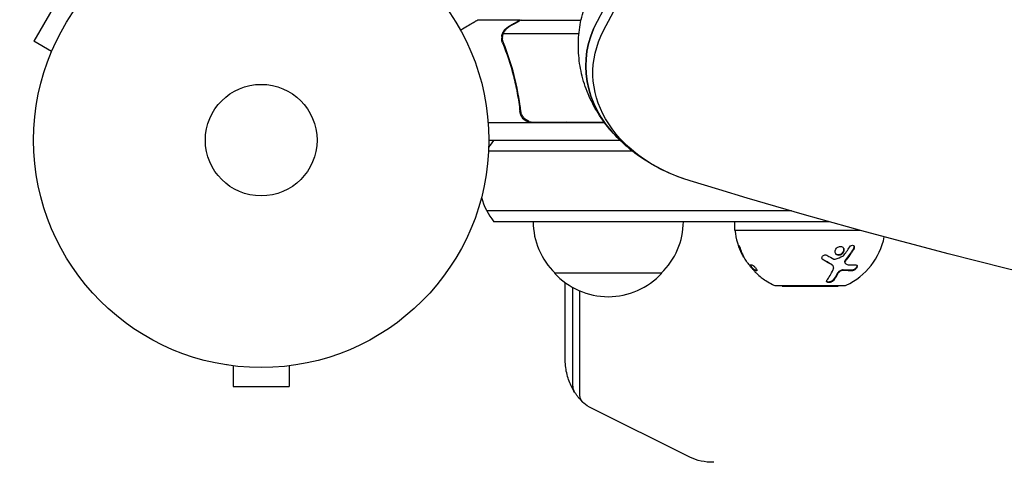
# Model space of a CAD drawing. Units: millimetres. Extents: x -5426 to 5928, y -4507 to 4323.
# Drawn here: x 1109 to 1338, y -652 to -548 of the extents above; entities that cross this region are included whole.
import ezdxf

# ---------------------------------------------------------------- set-up
doc = ezdxf.new("R2010")
doc.units = ezdxf.units.MM
doc.header["$LTSCALE"] = 20
doc.linetypes.add('HIDDEN', pattern=[9.525, 6.35, -3.175])
doc.layers.add('2d', color=230, linetype='Continuous')
doc.layers.add('AS-Free_Space_Hatch', color=31, linetype='HIDDEN')

msp = doc.modelspace()

# ---------------------------------------------------------------- hatches: boundary and pattern name
at = {"layer": 'AS-Free_Space_Hatch'}
h = msp.add_hatch(dxfattribs=at)
h.set_pattern_fill('ANSI31', color=256, scale=100, angle=123)
h.paths.add_polyline_path([(3730.85, 374.61), (4794.51, 988.72, 1), (3794.51, 2720.77), (2018.07, 1695.14, 0.416459), (1655.9, 322.49, 0.395085), (2073.18, -979.22), (2582.29, -1262.7), (2981.92, -2625.48, 1), (4901.1, -2062.68), (4501.47, -699.91, 0.170067)])
h.paths.add_polyline_path([(-2022.07, -92.33, 0.414214), (-2388.1, 1273.69, 0.414214), (-3754.12, 907.67), (-4803.13, -909.27, 0.414214), (-4437.1, -2275.29, 0.414214), (-3071.08, -1909.27)])

# ---------------------------------------------------------------- linework, layer by layer
at = {"layer": '2d'}
for p, q in [((1286.23, -467.48), (1243.59, -548.89)), ((1245.13, -551.01), (1287.78, -469.61)), ((1118.94, -542.21), (1112.44, -553.47)), ((1225.7, -548.54), (1215.9, -548.54)), ((1225.7, -548.54), (1225.7, -548.66)), ((1225.9, -548.54), (1239.88, -548.54)), ((1239.38, -551.79), (1221.76, -551.79)), ((1116.6, -555.87), (1112.44, -553.47)), ((1116.02, -557.27), (1116.05, -557.23)), ((1116.02, -557.27), (1116.03, -557.27)), ((1225.7, -568.74), (1225.7, -570.24)), ((1245.39, -572.54), (1218.25, -572.54)), ((1228.8, -572.34), (1245.24, -572.34)), ((1218.4, -576.54), (1248.9, -576.54)), ((1218.35, -579.04), (1251.75, -579.04)), ((1288.86, -593.04), (1217.94, -593.04)), ((1297.66, -595.54), (1219.6, -595.54)), ((1275.7, -597.54), (1275.7, -595.54)), ((1275.7, -597.54), (1304.85, -597.54)), ((1301.38, -605.22), (1301.3, -605.11)), ((1280.08, -606.9), (1280.24, -606.79)), ((1298.54, -605.83), (1298.46, -605.72)), ((1258.7, -607.54), (1233.7, -607.54)), ((1236.2, -627.81), (1236.2, -609.77)), ((1299.7, -607.58), (1299.7, -607.58)), ((1237.94, -633.88), (1237.94, -610.87)), ((1239.6, -636.04), (1239.6, -611.68)), ((1285.2, -610.44), (1301.2, -610.44)), ((1286.7, -610.54), (1286.7, -610.44)), ((1286.7, -610.54), (1299.7, -610.54)), ((1299.7, -610.54), (1299.7, -610.44)), ((1157.4, -628.94), (1157.4, -628.93)), ((1157.45, -628.94), (1157.4, -628.94)), ((1158.9, -629.14), (1158.9, -633.94)), ((1171.9, -629.14), (1171.9, -633.94)), ((1173.4, -628.94), (1173.36, -628.94)), ((1173.4, -628.94), (1173.4, -628.93)), ((1158.9, -633.94), (1171.9, -633.94)), ((1265.38, -650.51), (1241.82, -638.73))]:
    msp.add_line(p, q, dxfattribs=at)
for radius in [53, 13]:
    msp.add_circle((1165.4, -576.54), radius, dxfattribs=at)
for centre, radius, start, end in [((1246.2, -587.87), 18.33, 122.0895, 123.2479), ((1231.2, -586.04), 15, 140.7035, 148.7826), ((1231.2, -586.04), 15, 194.7866, 219.2965), ((1245.7, -595.35), 17, 180.6413, 225.8135), ((1246.71, -595.35), 17, 314.1865, 359.3587), ((1291.62, -595.88), 16, 185.9413, 207.6312), ((1294.79, -595.88), 16, 295.3156, 348.5054), ((1291.78, -595.77), 16, 217.9081, 223.6571), ((1246.2, -596.02), 17, 222.6679, 317.3321), ((1291.62, -595.88), 16, 239.0034, 244.6844), ((1285.2, -609.44), 1, 244.6844, 270), ((1301.2, -609.44), 1, 270, 295.3156)]:
    msp.add_arc(centre, radius, start, end, dxfattribs=at)
at = {"layer": '2d', "extrusion": (0, 0, -1)}
for centre, major_axis, ratio, start_param, end_param in [((1279.25, -559.21), (-38.27, 0), 0.74345, -0.626787, 0.371307), ((1279.25, -560.88), (-36.61, 0), 0.74345, -1.179944, 0.371209), ((1706.4, 209.4), (-1157.3, 0), 0.74345, -1.961846, -1.179759), ((1247.2, -633.88), (-9.27, 0), 0.5, -0.309556, 0), ((1247.2, -636.04), (-7.61, 0), 0.5, -0.785398, 0), ((1270.76, -647.82), (-7.61, 0), 0.5, -1.570796, -0.785398)]:
    msp.add_ellipse(centre, major_axis=major_axis, ratio=ratio, start_param=start_param, end_param=end_param, dxfattribs=at)
at = {"layer": '2d'}
for centre, major_axis, ratio, start_param, end_param in [((1279.25, -559.21), (-38.27, 0), 0.74345, -0.371307, 0.626787), ((1247.2, -633.88), (-9.27, 0), 0.5, 0, 0.309556)]:
    msp.add_ellipse(centre, major_axis=major_axis, ratio=ratio, start_param=start_param, end_param=end_param, dxfattribs=at)
for points, knots in [([(1248.26, -575.89), (1247.04, -574.64), (1245.92, -573.3), (1243.92, -570.49), (1243.04, -569.02), (1241.56, -565.99), (1240.94, -564.43), (1240, -561.28), (1239.66, -559.67), (1239.27, -556.45), (1239.21, -554.83), (1239.35, -551.62), (1239.56, -550.02), (1240.23, -546.89), (1240.7, -545.34), (1241.69, -542.81), (1242.15, -541.8), (1242.67, -540.82)], [0, 0, 0, 0, 5.587341, 5.587341, 11.113438, 11.113438, 16.53359, 16.53359, 21.860158, 21.860158, 27.121392, 27.121392, 32.353837, 32.353837, 37.59645, 37.59645, 41.190531, 41.190531, 41.190531, 41.190531]), ([(1215.9, -548.54), (1215.9, -548.54), (1215.79, -548.6), (1215.47, -548.79), (1215.33, -548.87), (1215.09, -549.01), (1214.96, -549.08), (1214.81, -549.17), (1214.71, -549.23), (1214.66, -549.26), (1213.93, -549.68), (1213, -550.22), (1211.8, -550.91)], [0.5, 0.5, 0.5, 0.5, 0.625, 0.625, 0.6875, 0.6875, 0.71875, 0.734375, 0.734375, 0.75, 0.75, 0.9464969, 0.9464969, 0.9464969, 0.9464969]), ([(1221.66, -551.51), (1221.73, -551.38), (1221.8, -551.25), (1221.92, -551.06), (1221.98, -550.97), (1222.06, -550.87), (1222.1, -550.82), (1222.12, -550.8), (1222.13, -550.79), (1222.14, -550.78), (1222.14, -550.78), (1222.37, -550.52), (1222.62, -550.32), (1222.89, -550.16)], [0, 0, 0, 0, 0.25, 0.25, 0.375, 0.4375, 0.46875, 0.484375, 0.492188, 0.492188, 0.5, 0.5, 1, 1, 1, 1]), ([(1223.1, -550.15), (1222.95, -550.24), (1222.83, -550.33), (1222.59, -550.52), (1222.48, -550.62), (1222.2, -550.94), (1222.04, -551.17), (1221.92, -551.41)], [0, 0, 0, 0, 0.001089402, 0.001089402, 0.002178803, 0.002178803, 0.004357607, 0.004357607, 0.004357607, 0.004357607]), ([(1225.9, -548.54), (1225.71, -548.65), (1225.37, -548.85), (1224.42, -549.39), (1223.82, -549.74), (1223.1, -550.15)], [0, 0, 0, 0, 0.00517024, 0.00517024, 0.01034048, 0.01034048, 0.01034048, 0.01034048]), ([(1221.41, -552.4), (1221.44, -552.2), (1221.48, -552.02), (1221.57, -551.72), (1221.62, -551.6), (1221.66, -551.51)], [0.000526185, 0.000526185, 0.000526185, 0.000526185, 0.001315456, 0.001315456, 0.002104727, 0.002104727, 0.002104727, 0.002104727]), ([(1221.6, -552.73), (1221.61, -552.57), (1221.62, -552.41), (1221.67, -552.1), (1221.71, -551.94), (1221.76, -551.79)], [0.001328787, 0.001328787, 0.001328787, 0.001328787, 0.001872455, 0.001872455, 0.002416124, 0.002416124, 0.002416124, 0.002416124]), ([(1221.61, -553.88), (1222.59, -556.31), (1223.43, -558.85), (1224.45, -562.85), (1224.75, -564.21), (1225.14, -566.3), (1225.25, -567.01), (1225.46, -568.43), (1225.56, -569.15), (1225.64, -569.87)], [0, 0, 0, 0, 0.00869705, 0.00869705, 0.01304558, 0.01304558, 0.01521984, 0.01521984, 0.01739411, 0.01739411, 0.01739411, 0.01739411]), ([(1225.82, -569.68), (1225.49, -566.81), (1224.97, -564.07), (1223.62, -558.81), (1222.79, -556.29), (1221.82, -553.87)], [0, 0, 0, 0, 0.00859307, 0.00859307, 0.01718614, 0.01718614, 0.01718614, 0.01718614]), ([(1228.62, -572.54), (1228.43, -572.54), (1228.25, -572.52), (1227.89, -572.46), (1227.71, -572.41), (1227.37, -572.27), (1227.21, -572.19), (1226.9, -572), (1226.75, -571.89), (1226.48, -571.65), (1226.35, -571.51), (1226.13, -571.23), (1226.03, -571.07), (1225.87, -570.75), (1225.8, -570.58), (1225.69, -570.23), (1225.66, -570.05), (1225.64, -569.87)], [0, 0, 0, 0, 0.000547172, 0.000547172, 0.001094344, 0.001094344, 0.001641516, 0.001641516, 0.002188688, 0.002188688, 0.00273586, 0.00273586, 0.003283032, 0.003283032, 0.003830204, 0.003830204, 0.004377377, 0.004377377, 0.004377377, 0.004377377]), ([(1227.8, -572.17), (1227.53, -572.07), (1227.28, -571.94), (1226.94, -571.7), (1226.83, -571.61), (1226.63, -571.42), (1226.53, -571.31), (1226.27, -570.99), (1226.13, -570.74), (1225.92, -570.23), (1225.85, -569.96), (1225.82, -569.68)], [0.001013661, 0.001013661, 0.001013661, 0.001013661, 0.001852653, 0.001852653, 0.002272148, 0.002272148, 0.002691644, 0.002691644, 0.003530636, 0.003530636, 0.004369628, 0.004369628, 0.004369628, 0.004369628]), ([(1264.05, -585.64), (1262.26, -585.03), (1260.52, -584.32), (1257.19, -582.68), (1255.58, -581.75), (1252.56, -579.71), (1251.13, -578.59), (1249.27, -576.9), (1248.75, -576.41), (1248.26, -575.89)], [0, 0, 0, 0, 5.761373, 5.761373, 11.506805, 11.506805, 17.223199, 17.223199, 19.502016, 19.502016, 19.502016, 19.502016]), ([(1276.64, -601.41), (1276.59, -601.25), (1276.55, -601.12), (1276.54, -600.99), (1276.56, -600.99), (1276.63, -601.11), (1276.66, -601.16), (1276.73, -601.3), (1276.76, -601.38), (1276.87, -601.63), (1276.95, -601.82), (1277, -601.99)], [0, 0, 0, 0, 0.25, 0.25, 0.5, 0.5, 0.625, 0.625, 0.75, 0.75, 1, 1, 1, 1]), ([(1277, -601.99), (1277.08, -602.22), (1277.16, -602.45), (1277.3, -602.78), (1277.36, -602.94), (1277.45, -603.12), (1277.49, -603.21), (1277.5, -603.25), (1277.52, -603.27), (1277.52, -603.29), (1277.74, -603.75), (1277.96, -604.16), (1278.19, -604.54)], [0, 0, 0, 0, 0.25, 0.25, 0.375, 0.4375, 0.46875, 0.484375, 0.484375, 0.5, 0.5, 1, 1, 1, 1]), ([(1300.23, -603.33), (1300.09, -603.38), (1299.96, -603.4), (1299.69, -603.39), (1299.56, -603.36), (1299.34, -603.24), (1299.25, -603.16), (1299.11, -602.96), (1299.06, -602.84), (1299.01, -602.59), (1299.02, -602.45), (1299.07, -602.18), (1299.13, -602.05), (1299.28, -601.8), (1299.38, -601.69), (1299.61, -601.5), (1299.74, -601.42), (1299.87, -601.38)], [0.5, 0.5, 0.5, 0.5, 0.5625, 0.5625, 0.625, 0.625, 0.6875, 0.6875, 0.75, 0.75, 0.8125, 0.8125, 0.875, 0.875, 0.9375, 0.9375, 1, 1, 1, 1]), ([(1299.87, -601.38), (1300.01, -601.33), (1300.15, -601.31), (1300.41, -601.32), (1300.54, -601.35), (1300.76, -601.47), (1300.85, -601.55), (1301, -601.76), (1301.05, -601.87), (1301.12, -602.25), (1301.05, -602.54), (1300.82, -602.91), (1300.72, -603.03), (1300.49, -603.21), (1300.36, -603.29), (1300.23, -603.33)], [0, 0, 0, 0, 0.0625, 0.0625, 0.125, 0.125, 0.1875, 0.1875, 0.25, 0.25, 0.375, 0.375, 0.4375, 0.4375, 0.5, 0.5, 0.5, 0.5]), ([(1300.88, -601.6), (1300.89, -601.62), (1300.9, -601.64), (1300.91, -601.66), (1300.96, -601.76), (1300.99, -601.87), (1301, -601.98), (1301.01, -602.1), (1301, -602.22), (1300.97, -602.34), (1300.93, -602.46), (1300.88, -602.58), (1300.81, -602.68), (1300.74, -602.79), (1300.66, -602.89), (1300.56, -602.97), (1300.47, -603.06), (1300.36, -603.13), (1300.25, -603.18), (1300.22, -603.19), (1300.18, -603.21), (1300.15, -603.22)], [0.1994306, 0.1994306, 0.1994306, 0.1994306, 0.2107752, 0.2107752, 0.2107752, 0.2657318, 0.2657318, 0.2657318, 0.3212468, 0.3212468, 0.3212468, 0.3764799, 0.3764799, 0.3764799, 0.4307513, 0.4307513, 0.4307513, 0.4838695, 0.4838695, 0.4838695, 0.5, 0.5, 0.5, 0.5]), ([(1303.36, -601.99), (1303.21, -602.22), (1303.06, -602.45), (1302.84, -602.78), (1302.73, -602.94), (1302.6, -603.12), (1302.53, -603.21), (1302.51, -603.25), (1302.49, -603.27), (1302.48, -603.29), (1302.15, -603.75), (1301.82, -604.16), (1301.51, -604.54)], [0, 0, 0, 0, 0.25, 0.25, 0.375, 0.4375, 0.46875, 0.484375, 0.484375, 0.5, 0.5, 1, 1, 1, 1]), ([(1302.42, -601.41), (1302.53, -601.25), (1302.68, -601.12), (1303, -600.99), (1303.16, -600.99), (1303.35, -601.11), (1303.4, -601.16), (1303.47, -601.3), (1303.49, -601.38), (1303.51, -601.63), (1303.46, -601.82), (1303.36, -601.99)], [0, 0, 0, 0, 0.25, 0.25, 0.5, 0.5, 0.625, 0.625, 0.75, 0.75, 1, 1, 1, 1]), ([(1303.36, -601.13), (1303.37, -601.15), (1303.38, -601.17), (1303.39, -601.19), (1303.41, -601.25), (1303.42, -601.32), (1303.42, -601.4), (1303.42, -601.47), (1303.41, -601.55), (1303.39, -601.63), (1303.36, -601.71), (1303.33, -601.79), (1303.28, -601.86), (1303.28, -601.86), (1303.28, -601.87), (1303.27, -601.87)], [0.6319549, 0.6319549, 0.6319549, 0.6319549, 0.6693031, 0.6693031, 0.6693031, 0.7738036, 0.7738036, 0.7738036, 0.8816324, 0.8816324, 0.8816324, 0.9927404, 0.9927404, 0.9927404, 1, 1, 1, 1]), ([(1278.19, -604.54), (1278.26, -604.66), (1278.35, -604.79), (1278.52, -605.03), (1278.6, -605.15), (1278.67, -605.23)], [0, 0, 0, 0, 0.5, 0.5, 1, 1, 1, 1]), ([(1296.24, -604.46), (1296.16, -604.42), (1296.1, -604.36), (1296, -604.23), (1295.97, -604.15), (1295.95, -603.99), (1295.95, -603.9), (1296, -603.74), (1296.04, -603.66), (1296.16, -603.51), (1296.24, -603.45), (1296.41, -603.36), (1296.5, -603.32), (1296.78, -603.27), (1296.98, -603.3), (1297.13, -603.38)], [0, 0, 0, 0, 0.125, 0.125, 0.25, 0.25, 0.375, 0.375, 0.5, 0.5, 0.625, 0.625, 0.75, 0.75, 1, 1, 1, 1]), ([(1296.16, -604.35), (1296.11, -604.32), (1296.06, -604.28), (1296.02, -604.24), (1296.02, -604.24), (1296.02, -604.24), (1296.01, -604.23)], [0, 0, 0, 0, 0.08503916, 0.08503916, 0.08503916, 0.08943678, 0.08943678, 0.08943678, 0.08943678]), ([(1300.15, -603.22), (1300.07, -603.25), (1299.99, -603.27), (1299.91, -603.27), (1299.8, -603.29), (1299.68, -603.28), (1299.58, -603.26), (1299.48, -603.24), (1299.38, -603.19), (1299.29, -603.14), (1299.23, -603.1), (1299.18, -603.05), (1299.14, -603)], [0.5, 0.5, 0.5, 0.5, 0.5361574, 0.5361574, 0.5361574, 0.5882368, 0.5882368, 0.5882368, 0.640757, 0.640757, 0.640757, 0.6755375, 0.6755375, 0.6755375, 0.6755375]), ([(1301.43, -604.43), (1301.42, -604.43), (1301.42, -604.43), (1301.42, -604.43), (1301.37, -604.5), (1301.33, -604.56), (1301.3, -604.63), (1301.27, -604.69), (1301.25, -604.76), (1301.24, -604.82), (1301.23, -604.89), (1301.23, -604.95), (1301.25, -605), (1301.26, -605.04), (1301.28, -605.08), (1301.3, -605.11)], [0, 0, 0, 0, 0.0121954, 0.0121954, 0.0121954, 0.2758049, 0.2758049, 0.2758049, 0.5386178, 0.5386178, 0.5386178, 0.8007246, 0.8007246, 0.8007246, 0.9899268, 0.9899268, 0.9899268, 0.9899268]), ([(1301.51, -604.54), (1301.41, -604.66), (1301.35, -604.79), (1301.3, -605.03), (1301.32, -605.15), (1301.39, -605.23)], [0, 0, 0, 0, 0.5, 0.5, 1, 1, 1, 1]), ([(1279.9, -606.69), (1279.8, -606.58), (1279.7, -606.46), (1279.56, -606.3), (1279.51, -606.24), (1279.43, -606.13), (1279.39, -606.08), (1279.28, -605.93), (1279.22, -605.83), (1279.13, -605.69), (1279.1, -605.63), (1279.08, -605.58)], [0, 0, 0, 0, 0.25, 0.25, 0.375, 0.375, 0.5, 0.5, 0.75, 0.75, 0.9412214, 0.9412214, 0.9412214, 0.9412214]), ([(1279.63, -605.61), (1279.7, -605.61), (1279.83, -605.67), (1280.02, -605.82), (1280.06, -605.85), (1280.14, -605.92), (1280.18, -605.96), (1280.26, -606.04), (1280.3, -606.08), (1280.38, -606.17), (1280.42, -606.21), (1280.53, -606.35), (1280.6, -606.43), (1280.71, -606.6), (1280.76, -606.68), (1280.81, -606.81), (1280.82, -606.86), (1280.81, -606.93), (1280.79, -606.95), (1280.76, -606.96)], [0, 0, 0, 0, 0.25, 0.25, 0.3125, 0.3125, 0.375, 0.375, 0.4375, 0.4375, 0.5, 0.5, 0.625, 0.625, 0.75, 0.75, 0.875, 0.875, 1, 1, 1, 1]), ([(1280.1, -606.9), (1280.08, -606.9), (1280.08, -606.9), (1280.08, -606.91), (1280.08, -606.92), (1280.11, -606.98), (1280.16, -607.03), (1280.29, -607.17), (1280.37, -607.26), (1280.56, -607.44), (1280.66, -607.54), (1280.77, -607.64)], [0, 0, 0, 0, 0.125, 0.125, 0.25, 0.25, 0.5, 0.5, 0.75, 0.75, 1, 1, 1, 1]), ([(1297.12, -609.19), (1297.36, -608.89), (1297.6, -608.53), (1298.09, -607.71), (1298.34, -607.23), (1298.59, -606.69)], [0, 0, 0, 0, 0.5, 0.5, 1, 1, 1, 1]), ([(1298.46, -605.72), (1298.44, -605.69), (1298.42, -605.67), (1298.4, -605.64), (1298.32, -605.56), (1298.22, -605.48), (1298.11, -605.43)], [0.6724125, 0.6724125, 0.6724125, 0.6724125, 0.7445801, 0.7445801, 0.7445801, 1, 1, 1, 1]), ([(1298.59, -606.69), (1298.65, -606.58), (1298.68, -606.46), (1298.69, -606.3), (1298.69, -606.24), (1298.67, -606.13), (1298.66, -606.08), (1298.61, -605.93), (1298.55, -605.83), (1298.4, -605.67), (1298.3, -605.6), (1298.19, -605.54)], [0, 0, 0, 0, 0.25, 0.25, 0.375, 0.375, 0.5, 0.5, 0.75, 0.75, 1, 1, 1, 1]), ([(1300.91, -606.79), (1300.83, -606.78), (1300.74, -606.79), (1300.64, -606.81), (1300.54, -606.82), (1300.44, -606.86), (1300.34, -606.9), (1300.24, -606.94), (1300.14, -606.99), (1300.05, -607.05), (1299.96, -607.11), (1299.87, -607.18), (1299.8, -607.25), (1299.73, -607.32), (1299.66, -607.4), (1299.62, -607.47), (1299.61, -607.49), (1299.6, -607.51), (1299.59, -607.52)], [0, 0, 0, 0, 0.190766, 0.190766, 0.190766, 0.38173, 0.38173, 0.38173, 0.571703, 0.571703, 0.571703, 0.763012, 0.763012, 0.763012, 0.95808, 0.95808, 0.95808, 1, 1, 1, 1]), ([(1301, -606.9), (1300.94, -606.9), (1300.88, -606.9), (1300.76, -606.91), (1300.7, -606.92), (1300.5, -606.98), (1300.36, -607.03), (1300.11, -607.17), (1300, -607.26), (1299.8, -607.44), (1299.72, -607.54), (1299.67, -607.64)], [0, 0, 0, 0, 0.125, 0.125, 0.25, 0.25, 0.5, 0.5, 0.75, 0.75, 1, 1, 1, 1]), ([(1304.1, -605.68), (1304.11, -605.72), (1304.12, -605.78), (1304.11, -605.84), (1304.11, -605.91), (1304.08, -605.98), (1304.05, -606.06), (1304.01, -606.13), (1303.96, -606.21), (1303.91, -606.28), (1303.85, -606.36), (1303.78, -606.43), (1303.71, -606.49), (1303.64, -606.55), (1303.56, -606.61), (1303.49, -606.66), (1303.41, -606.71), (1303.32, -606.75), (1303.25, -606.78), (1303.17, -606.81), (1303.09, -606.83), (1303.02, -606.84), (1303.01, -606.84), (1302.99, -606.84), (1302.98, -606.84)], [0.252658, 0.252658, 0.252658, 0.252658, 0.3510212, 0.3510212, 0.3510212, 0.4610608, 0.4610608, 0.4610608, 0.5670712, 0.5670712, 0.5670712, 0.669905, 0.669905, 0.669905, 0.7717081, 0.7717081, 0.7717081, 0.8749133, 0.8749133, 0.8749133, 0.9813766, 0.9813766, 0.9813766, 1, 1, 1, 1]), ([(1303.86, -605.61), (1304.02, -605.61), (1304.14, -605.67), (1304.19, -605.82), (1304.2, -605.85), (1304.2, -605.92), (1304.2, -605.96), (1304.18, -606.04), (1304.17, -606.08), (1304.13, -606.17), (1304.11, -606.21), (1304.03, -606.35), (1303.97, -606.43), (1303.8, -606.6), (1303.71, -606.68), (1303.52, -606.81), (1303.42, -606.86), (1303.23, -606.93), (1303.14, -606.95), (1303.06, -606.96)], [0, 0, 0, 0, 0.25, 0.25, 0.3125, 0.3125, 0.375, 0.375, 0.4375, 0.4375, 0.5, 0.5, 0.625, 0.625, 0.75, 0.75, 0.875, 0.875, 1, 1, 1, 1]), ([(1282.79, -609.22), (1282.84, -609.26), (1282.89, -609.29), (1282.96, -609.34), (1282.99, -609.35), (1283.03, -609.38), (1283.06, -609.4), (1283.13, -609.44), (1283.18, -609.47), (1283.24, -609.51), (1283.26, -609.53), (1283.3, -609.55), (1283.32, -609.56), (1283.35, -609.58), (1283.37, -609.59), (1283.38, -609.6)], [0, 0, 0, 0, 0.0625, 0.0625, 0.09375, 0.09375, 0.125, 0.125, 0.1875, 0.1875, 0.21875, 0.21875, 0.25, 0.25, 0.2715368, 0.2715368, 0.2715368, 0.2715368]), ([(1298.66, -609.22), (1298.63, -609.26), (1298.6, -609.29), (1298.55, -609.34), (1298.54, -609.35), (1298.5, -609.38), (1298.48, -609.4), (1298.42, -609.44), (1298.37, -609.47), (1298.3, -609.51), (1298.28, -609.53), (1298.23, -609.55), (1298.2, -609.56), (1298.12, -609.6), (1298.06, -609.62), (1297.95, -609.66), (1297.9, -609.67), (1297.72, -609.71), (1297.61, -609.72), (1297.4, -609.72), (1297.3, -609.7), (1297.16, -609.64), (1297.1, -609.6), (1297.04, -609.5), (1297.02, -609.45), (1297.04, -609.32), (1297.07, -609.26), (1297.12, -609.19)], [0, 0, 0, 0, 0.0625, 0.0625, 0.09375, 0.09375, 0.125, 0.125, 0.1875, 0.1875, 0.21875, 0.21875, 0.25, 0.25, 0.3125, 0.3125, 0.375, 0.375, 0.5, 0.5, 0.625, 0.625, 0.75, 0.75, 0.875, 0.875, 1, 1, 1, 1]), ([(1298.58, -609.11), (1298.54, -609.15), (1298.5, -609.2), (1298.45, -609.24), (1298.38, -609.3), (1298.3, -609.36), (1298.2, -609.41), (1298.11, -609.46), (1298.01, -609.5), (1297.9, -609.53), (1297.8, -609.56), (1297.7, -609.58), (1297.6, -609.6), (1297.51, -609.61), (1297.42, -609.61), (1297.34, -609.6), (1297.26, -609.59), (1297.2, -609.58), (1297.14, -609.56), (1297.1, -609.54), (1297.07, -609.52), (1297.04, -609.5)], [0, 0, 0, 0, 0.0852326, 0.0852326, 0.0852326, 0.2047361, 0.2047361, 0.2047361, 0.3222214, 0.3222214, 0.3222214, 0.432274, 0.432274, 0.432274, 0.5335821, 0.5335821, 0.5335821, 0.6296056, 0.6296056, 0.6296056, 0.6954478, 0.6954478, 0.6954478, 0.6954478]), ([(1238.38, -635.29), (1238.14, -634.92), (1237.91, -634.52), (1237.48, -633.66), (1237.28, -633.21), (1236.91, -632.24), (1236.75, -631.72), (1236.49, -630.66), (1236.38, -630.1), (1236.24, -628.97), (1236.2, -628.39), (1236.2, -627.81)], [2.8320365, 2.8320365, 2.8320365, 2.8320365, 2.8939477, 2.8939477, 2.955859, 2.955859, 3.0177702, 3.0177702, 3.0796814, 3.0796814, 3.1415927, 3.1415927, 3.1415927, 3.1415927]), ([(1240.5, -637.84), (1240.36, -637.71), (1240.22, -637.58), (1239.94, -637.29), (1239.8, -637.14), (1239.52, -636.82), (1239.37, -636.65), (1239.09, -636.29), (1238.94, -636.11), (1238.66, -635.71), (1238.52, -635.5), (1238.38, -635.29)], [2.6494714, 2.6494714, 2.6494714, 2.6494714, 2.6859844, 2.6859844, 2.7224974, 2.7224974, 2.7590105, 2.7590105, 2.7955235, 2.7955235, 2.8320365, 2.8320365, 2.8320365, 2.8320365])]:
    msp.add_open_spline(points, degree=3, knots=knots, dxfattribs=at)
msp.add_rational_spline([(1225.7, -548.54), (1225.7, -548.54), (1224.75, -549.09), (1222.89, -550.16)], [0.983775506511, 0.983775506511, 0.989183671007, 1], degree=3, dxfattribs=at)
for points in [[(1221.41, -552.4), (1221.4, -552.51), (1221.39, -552.63), (1221.39, -552.76)], [(1221.76, -551.79), (1221.81, -551.66), (1221.86, -551.53), (1221.92, -551.41)], [(1221.39, -552.83), (1221.39, -552.81), (1221.39, -552.78), (1221.39, -552.76)], [(1221.61, -553.88), (1221.47, -553.54), (1221.4, -553.19), (1221.39, -552.83)], [(1221.6, -552.73), (1221.6, -552.73), (1221.6, -552.74), (1221.6, -552.75)], [(1221.82, -553.87), (1221.67, -553.5), (1221.6, -553.13), (1221.6, -552.75)], [(1221.6, -552.75), (1221.6, -552.75), (1221.6, -552.75), (1221.6, -552.75)], [(1227.8, -572.17), (1228.12, -572.28), (1228.45, -572.34), (1228.8, -572.34)], [(1277.55, -603.5), (1277.21, -602.88), (1276.9, -602.18), (1276.64, -601.41)], [(1300.94, -603.5), (1301.44, -602.88), (1301.94, -602.18), (1302.42, -601.41)], [(1303.27, -601.87), (1302.71, -602.77), (1302.09, -603.62), (1301.43, -604.43)], [(1277.59, -603.57), (1277.58, -603.55), (1277.56, -603.53), (1277.55, -603.5)], [(1277.88, -603.99), (1277.77, -603.86), (1277.67, -603.72), (1277.59, -603.57)], [(1298.11, -605.43), (1297.48, -605.1), (1296.82, -604.74), (1296.16, -604.35)], [(1298.19, -605.54), (1297.58, -605.23), (1296.93, -604.87), (1296.24, -604.46)], [(1297.13, -603.38), (1297.69, -603.71), (1298.23, -604), (1298.75, -604.26)], [(1298.75, -604.26), (1298.82, -604.3), (1298.92, -604.3), (1299.01, -604.27)], [(1299.01, -604.27), (1299.63, -604.06), (1300.24, -603.83), (1300.85, -603.57)], [(1300.85, -603.57), (1300.89, -603.55), (1300.92, -603.53), (1300.94, -603.5)], [(1301.83, -603.93), (1301.83, -603.93), (1301.83, -603.93), (1301.83, -603.93)], [(1301.87, -603.88), (1301.87, -603.88), (1301.87, -603.88), (1301.87, -603.88)], [(1301.95, -603.99), (1301.95, -603.99), (1301.95, -603.99), (1301.95, -603.99)], [(1278.67, -605.23), (1278.83, -605.43), (1278.96, -605.54), (1279.02, -605.57)], [(1279.02, -605.57), (1279.18, -605.62), (1279.38, -605.63), (1279.63, -605.61)], [(1280.09, -606.89), (1280.03, -606.83), (1279.96, -606.76), (1279.9, -606.69)], [(1280.76, -606.96), (1280.48, -606.98), (1280.26, -606.97), (1280.1, -606.9)], [(1280.1, -606.91), (1280.1, -606.91), (1280.1, -606.91), (1280.1, -606.91)], [(1280.26, -606.79), (1280.25, -606.79), (1280.25, -606.79), (1280.24, -606.79)], [(1280.82, -606.85), (1280.59, -606.86), (1280.4, -606.84), (1280.26, -606.79)], [(1298.19, -605.47), (1298.19, -605.47), (1298.19, -605.47), (1298.19, -605.47)], [(1298.5, -605.78), (1298.5, -605.78), (1298.5, -605.78), (1298.5, -605.78)], [(1302.98, -606.84), (1302.33, -606.87), (1301.64, -606.85), (1300.91, -606.79)], [(1303.06, -606.96), (1302.42, -606.98), (1301.73, -606.97), (1301, -606.9)], [(1301.39, -605.23), (1301.53, -605.43), (1301.76, -605.54), (1302.04, -605.57)], [(1302.04, -605.57), (1302.68, -605.62), (1303.29, -605.63), (1303.86, -605.61)], [(1280.77, -607.64), (1281.46, -608.28), (1282.15, -608.8), (1282.79, -609.22)], [(1299.59, -607.52), (1299.27, -608.11), (1298.93, -608.64), (1298.58, -609.11)], [(1299.67, -607.64), (1299.32, -608.28), (1298.98, -608.8), (1298.66, -609.22)]]:
    msp.add_open_spline(points, degree=3, dxfattribs=at)

doc.saveas('drawing.dxf')
